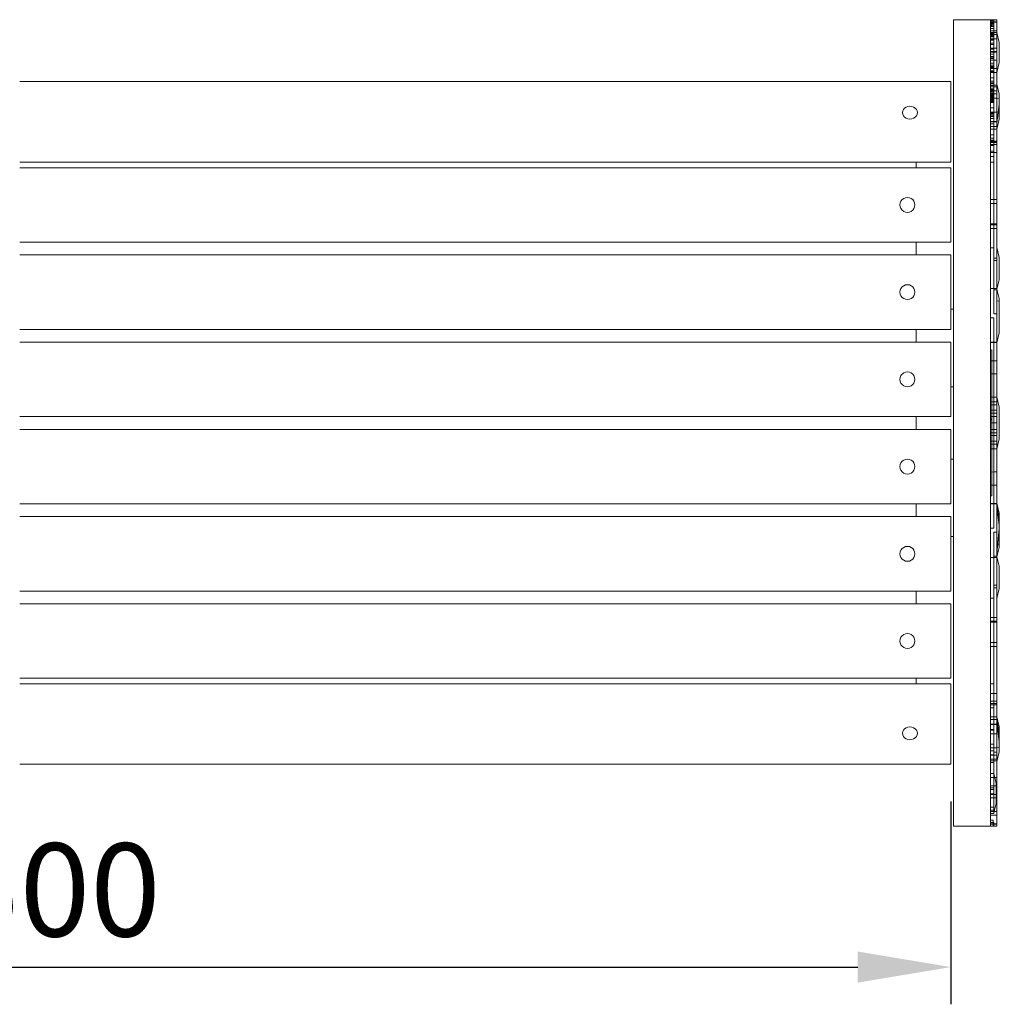
# Model space of a CAD drawing. Units: millimetres. Extents: x -202 to 1879, y -3593 to -1856.
# Drawn here: x 790 to 1579, y -3593 to -2800 of the extents above; entities that cross this region are included whole.
import ezdxf

# ---------------------------------------------------------------- set-up
doc = ezdxf.new("R2010")
doc.units = ezdxf.units.MM
doc.layers.add('МАФ', color=255, linetype='Continuous', lineweight=5)
doc.layers.add('Размеры', color=7, linetype='Continuous', lineweight=30)
doc.styles.add('GOST-2.304_Type-B', font='GOST Common Italic.ttf')
doc.dimstyles.new('ISO-25 х30', dxfattribs={"dimtxt": 75, "dimasz": 75, "dimexe": 30, "dimexo": 30, "dimgap": 15, "dimtad": 1, "dimtoh": 1, "dimdec": 0, "dimtxsty": 'GOST-2.304_Type-B', "dimcen": 2.5, "dimadec": 0, "dimazin": 0, "dimtfac": 1, "dimtdec": 0, "dimtmove": 0, "dimatfit": 3, "dimfxl": 1, "dimlwd": -1, "dimarcsym": 0})

# ---------------------------------------------------------------- blocks, each defined once
blk = doc.blocks.new('*D17')
at = {"layer": 'Defpoints', "color": 0, "transparency": 16777216}
for p in [(5024.86, -3141.76), (6524.86, -3141.76), (6524.86, -3305.17)]:
    blk.add_point(p, dxfattribs=at)
at = {"layer": 'Размеры', "color": 0, "lineweight": -2, "transparency": 16777216}
for p, q in [((5024.86, -3171.76), (5024.86, -3335.17)), ((6524.86, -3171.76), (6524.86, -3335.17))]:
    blk.add_line(p, q, dxfattribs=at)
at = {"layer": 'Размеры', "color": 0, "transparency": 16777216}
blk.add_line((5099.86, -3305.17), (6449.86, -3305.17), dxfattribs=at)
for points in [[(5099.86, -3292.67), (5099.86, -3317.67), (5024.86, -3305.17)], [(6449.86, -3292.67), (6449.86, -3317.67), (6524.86, -3305.17)]]:
    blk.add_solid(points, dxfattribs=at)
at = {"layer": 'Размеры', "color": 0, "transparency": 16777216, "insert": (5774.86, -3252.67), "char_height": 75, "attachment_point": 5, "style": 'GOST-2.304_Type-B'}
blk.add_mtext('1500', dxfattribs=at)
blk = doc.blocks.new('Банкетка чугунная Трон - 1.5 м')
at = {"layer": 'МАФ'}
for p, q in [((1573.99, 650), (1538.99, 650)), ((1538.99, 325), (1538.99, 650)), ((1568.99, 650), (1568.99, 648.14)), ((1568.99, 649.47), (1571.49, 649.47)), ((1568.99, 648.38), (1571.49, 648.38)), ((1568.99, 648.36), (1571.49, 648.36)), ((1568.99, 648.14), (1569.99, 648.14)), ((1568.99, 645.22), (1568.99, 648.14)), ((1568.99, 648.09), (1571.49, 648.09)), ((1568.99, 647.55), (1571.49, 647.55)), ((1568.99, 646.76), (1571.49, 646.76)), ((1568.99, 645.71), (1571.49, 645.71)), ((1568.99, 645.62), (1571.49, 645.62)), ((1568.99, 645.22), (1569.99, 645.22)), ((1568.99, 645.22), (1568.99, 641.03)), ((1568.99, 644.43), (1571.49, 644.43)), ((1568.99, 642.9), (1571.49, 642.9)), ((1569.99, 648.14), (1569.99, 650)), ((1569.99, 648.14), (1571.49, 648.14)), ((1569.99, 648.14), (1569.99, 645.22)), ((1571.49, 648.36), (1571.49, 650)), ((1573.99, 648.38), (1571.49, 648.36)), ((1571.49, 648.36), (1571.49, 648.14)), ((1573.99, 648.14), (1571.49, 648.14)), ((1571.49, 648.14), (1571.49, 641.03)), ((1573.99, 648.38), (1573.99, 650)), ((1573.99, 648.38), (1573.99, 648.14)), ((1573.99, 641.03), (1573.99, 648.14)), ((1568.99, 641.15), (1571.49, 641.15)), ((1568.99, 641.03), (1571.49, 641.03)), ((1568.99, 638.14), (1568.99, 641.03)), ((1568.99, 639.61), (1571.49, 639.61)), ((1568.99, 639.43), (1571.49, 639.43)), ((1568.99, 639.18), (1571.49, 639.18)), ((1568.99, 638.83), (1571.49, 638.83)), ((1568.99, 638.29), (1571.49, 638.29)), ((1568.99, 638.14), (1571.49, 638.14)), ((1568.99, 637.08), (1568.99, 638.14)), ((1568.99, 637.14), (1571.49, 637.14)), ((1568.99, 637.08), (1571.49, 637.08)), ((1568.99, 637.08), (1568.99, 627.17)), ((1568.99, 637), (1571.49, 637)), ((1568.99, 636.26), (1571.49, 636.26)), ((1571.49, 641.03), (1573.99, 641.03)), ((1571.49, 639.61), (1571.49, 641.03)), ((1571.49, 639.61), (1573.99, 639.61)), ((1571.49, 639.61), (1571.49, 638.14)), ((1571.49, 638.14), (1573.99, 638.14)), ((1571.49, 637.08), (1571.49, 638.14)), ((1571.49, 637.08), (1571.49, 634.63)), ((1573.99, 641.03), (1573.99, 639.61)), ((1573.99, 639.61), (1575.99, 631.58)), ((1573.99, 638.14), (1573.99, 639.61)), ((1573.99, 634.63), (1573.99, 638.14)), ((1568.99, 634.63), (1571.49, 634.63)), ((1568.99, 633.78), (1571.49, 633.78)), ((1568.99, 633.48), (1571.49, 633.48)), ((1568.99, 631.17), (1571.49, 631.17)), ((1568.99, 630.09), (1571.49, 630.09)), ((1568.99, 627.17), (1571.49, 627.17)), ((1568.99, 627.17), (1568.99, 624.42)), ((1573.99, 634.63), (1571.49, 634.63)), ((1571.49, 634.63), (1571.49, 627.17)), ((1571.49, 627.17), (1573.99, 627.17)), ((1571.49, 627.17), (1571.49, 624.42)), ((1573.99, 627.17), (1573.99, 634.63)), ((1573.99, 627.17), (1573.99, 624.42)), ((1575.99, 631.58), (1575.99, 615.45)), ((1568.99, 626.31), (1571.49, 626.31)), ((1568.99, 624.42), (1571.49, 624.42)), ((1568.99, 620.37), (1568.99, 624.42)), ((1568.99, 624), (1571.49, 624)), ((1568.99, 623.88), (1571.49, 623.88)), ((1568.99, 622.24), (1571.49, 622.24)), ((1568.99, 620.37), (1571.49, 620.37)), ((1568.99, 620.37), (1568.99, 619.06)), ((1568.99, 619.33), (1571.49, 619.33)), ((1568.99, 619.22), (1571.49, 619.22)), ((1568.99, 619.06), (1571.49, 619.06)), ((1568.99, 619.06), (1568.99, 617.29)), ((1571.49, 624.42), (1573.99, 624.42)), ((1571.49, 623.88), (1571.49, 624.42)), ((1571.49, 623.88), (1573.99, 623.88)), ((1571.49, 623.88), (1571.49, 620.37)), ((1571.49, 619.06), (1571.49, 620.37)), ((1571.49, 619.06), (1571.49, 617.29)), ((1573.99, 624.42), (1573.99, 623.88)), ((1573.99, 617.29), (1573.99, 623.88)), ((1568.99, 618.67), (1571.49, 618.67)), ((1568.99, 617.29), (1571.49, 617.29)), ((1568.99, 617.29), (1568.99, 610.69)), ((1568.99, 615.02), (1571.49, 615.02)), ((1568.99, 614.92), (1571.49, 614.92)), ((1568.99, 613.3), (1571.49, 613.3)), ((1568.99, 612.4), (1571.49, 612.4)), ((1568.99, 611.41), (1571.49, 611.41)), ((1568.99, 611.34), (1571.49, 611.34)), ((1568.99, 611.12), (1571.49, 611.12)), ((1571.49, 617.29), (1573.99, 617.29)), ((1571.49, 617.29), (1571.49, 610.69)), ((1573.99, 617.29), (1573.99, 610.69)), ((1573.99, 607.46), (1575.99, 615.45)), ((1568.99, 610.69), (1571.49, 610.69)), ((1568.99, 610.69), (1568.99, 598.65)), ((1568.99, 608.82), (1571.49, 608.82)), ((1568.99, 608.78), (1571.49, 608.78)), ((1568.99, 608.06), (1571.49, 608.06)), ((1568.99, 607.46), (1571.49, 607.46)), ((1568.99, 607.45), (1571.49, 607.45)), ((1568.99, 603.23), (1571.49, 603.23)), ((1571.49, 610.69), (1573.99, 610.69)), ((1571.49, 610.69), (1571.49, 607.45)), ((1571.49, 607.45), (1573.99, 607.46)), ((1571.49, 607.45), (1571.49, 598.65)), ((1573.99, 607.46), (1573.99, 610.69)), ((1573.99, 597.91), (1573.99, 607.46)), ((787, 600.08), (1537, 600.08)), ((1537, 535.12), (1537, 600.08)), ((1568.99, 600.55), (1571.49, 600.55)), ((1568.99, 599.07), (1571.49, 599.07)), ((1568.99, 598.65), (1571.49, 598.65)), ((1568.99, 598.65), (1568.99, 597.29)), ((1568.99, 597.29), (1571.49, 597.29)), ((1568.99, 597.29), (1568.99, 596.67)), ((1568.99, 596.92), (1571.49, 596.92)), ((1568.99, 596.67), (1568.99, 595.88)), ((1568.99, 595.88), (1571.49, 595.88)), ((1568.99, 595.27), (1568.99, 595.88)), ((1568.99, 595.81), (1571.49, 595.81)), ((1568.99, 594.17), (1568.99, 595.27)), ((1571.49, 598.65), (1571.49, 597.29)), ((1571.49, 597.29), (1573.99, 597.29)), ((1571.49, 597.29), (1571.49, 595.88)), ((1571.49, 595.88), (1573.99, 595.88)), ((1571.49, 594.17), (1571.49, 595.88)), ((1575.99, 590.05), (1573.99, 597.91)), ((1573.99, 597.91), (1573.99, 597.29)), ((1573.99, 597.29), (1573.99, 595.88)), ((1573.99, 592.61), (1573.99, 595.88)), ((1568.99, 594.31), (1571.49, 594.31)), ((1568.99, 594.17), (1571.49, 594.17)), ((1568.99, 592.48), (1568.99, 594.17)), ((1568.99, 593.61), (1571.49, 593.61)), ((1568.99, 593.3), (1571.49, 593.3)), ((1568.99, 593.28), (1571.49, 593.28)), ((1568.99, 592.84), (1571.49, 592.84)), ((1568.99, 592.61), (1571.49, 592.61)), ((1568.99, 592.48), (1571.49, 592.48)), ((1568.99, 592.48), (1568.99, 589.1)), ((1568.99, 592.42), (1571.49, 592.42)), ((1568.99, 591.54), (1571.49, 591.54)), ((1568.99, 590.65), (1571.49, 590.65)), ((1568.99, 589.75), (1571.49, 589.75)), ((1568.99, 589.39), (1571.49, 589.39)), ((1568.99, 589.03), (1568.99, 589.1)), ((1568.99, 589.1), (1568.99, 589.06)), ((1568.99, 589.1), (1571.49, 589.1)), ((1568.99, 589.06), (1568.99, 589.03)), ((1568.99, 589.06), (1568.99, 589)), ((1568.99, 589.06), (1571.49, 589.06)), ((1568.99, 589.05), (1571.49, 589.05)), ((1568.99, 589.03), (1568.99, 589)), ((1568.99, 589.03), (1568.99, 588.96)), ((1568.99, 589), (1568.99, 588.96)), ((1568.99, 589), (1571.49, 589)), ((1568.99, 588.96), (1568.99, 586.82)), ((1568.99, 588.85), (1571.49, 588.85)), ((1568.99, 588.85), (1571.49, 588.85)), ((1568.99, 588.74), (1571.49, 588.74)), ((1568.99, 588.51), (1571.49, 588.51)), ((1568.99, 588.35), (1571.49, 588.35)), ((1568.99, 588.04), (1571.49, 588.04)), ((1568.99, 587.95), (1571.49, 587.95)), ((1568.99, 587.85), (1571.49, 587.85)), ((1568.99, 587.47), (1571.49, 587.47)), ((1568.99, 587.25), (1571.49, 587.25)), ((1571.49, 594.17), (1571.49, 592.61)), ((1573.99, 592.61), (1571.49, 592.61)), ((1571.49, 592.61), (1571.49, 592.48)), ((1571.49, 592.48), (1571.49, 590.21)), ((1573.99, 590.23), (1571.49, 590.21)), ((1571.49, 590.21), (1571.49, 586.82)), ((1573.99, 592.61), (1573.99, 590.23)), ((1573.99, 590.23), (1573.99, 586.82)), ((1575.99, 581.59), (1575.99, 590.05)), ((1499.75, 578.77), (1500.99, 579.6)), ((1500.99, 579.6), (1502.44, 580.12)), ((1502.44, 580.12), (1503.99, 580.29)), ((1503.99, 580.29), (1505.55, 580.12)), ((1505.55, 580.12), (1506.99, 579.6)), ((1506.99, 579.6), (1508.24, 578.77)), ((1568.99, 587.04), (1571.49, 587.04)), ((1568.99, 586.82), (1571.49, 586.82)), ((1568.99, 581.61), (1568.99, 586.82)), ((1568.99, 586.58), (1571.49, 586.58)), ((1568.99, 586.12), (1571.49, 586.12)), ((1568.99, 585.89), (1571.49, 585.89)), ((1568.99, 585.46), (1571.49, 585.46)), ((1568.99, 585.2), (1571.49, 585.2)), ((1568.99, 585.05), (1571.49, 585.05)), ((1568.99, 584.74), (1571.49, 584.74)), ((1568.99, 584.67), (1571.49, 584.67)), ((1568.99, 584.41), (1571.49, 584.41)), ((1568.99, 584.35), (1571.49, 584.35)), ((1568.99, 584.14), (1571.49, 584.14)), ((1568.99, 584.1), (1571.49, 584.1)), ((1568.99, 583.95), (1571.49, 583.95)), ((1568.99, 583.93), (1571.49, 583.93)), ((1568.99, 583.85), (1571.49, 583.85)), ((1568.99, 583.84), (1571.49, 583.84)), ((1568.99, 583.24), (1571.49, 583.24)), ((1568.99, 575.46), (1568.99, 581.61)), ((1571.49, 586.82), (1573.99, 586.82)), ((1571.49, 586.82), (1571.49, 575.46)), ((1573.99, 586.82), (1573.99, 575.46)), ((1575.99, 586.81), (1573.99, 586.42)), ((1573.99, 566.88), (1575.99, 581.59)), ((1573.99, 566.88), (1575.99, 581.23)), ((1575.99, 581.59), (1575.99, 581.23)), ((1575.99, 581.23), (1575.99, 569.93)), ((1497.99, 575.1), (1498.2, 576.44)), ((1498.2, 573.75), (1497.99, 575.1)), ((1498.2, 576.44), (1498.8, 577.69)), ((1498.8, 572.5), (1498.2, 573.75)), ((1498.8, 577.69), (1499.75, 578.77)), ((1499.75, 571.42), (1498.8, 572.5)), ((1500.99, 570.6), (1499.75, 571.42)), ((1508.24, 571.42), (1506.99, 570.6)), ((1508.24, 578.77), (1509.19, 577.69)), ((1509.19, 572.5), (1508.24, 571.42)), ((1509.19, 577.69), (1509.79, 576.44)), ((1509.79, 573.75), (1509.19, 572.5)), ((1509.79, 576.44), (1509.99, 575.1)), ((1509.99, 575.1), (1509.79, 573.75)), ((1568.99, 578.98), (1571.49, 578.98)), ((1568.99, 575.46), (1571.49, 575.46)), ((1568.99, 575.46), (1568.99, 572.62)), ((1568.99, 574.7), (1571.49, 574.7)), ((1568.99, 573.95), (1571.49, 573.95)), ((1568.99, 572.62), (1571.49, 572.62)), ((1568.99, 572.2), (1568.99, 572.62)), ((1568.99, 572.2), (1568.99, 572.16)), ((1568.99, 572.2), (1568.99, 572.13)), ((1568.99, 572.16), (1568.99, 572.13)), ((1568.99, 572.16), (1568.99, 572.11)), ((1568.99, 572.13), (1568.99, 572.11)), ((1568.99, 572.06), (1568.99, 572.11)), ((1568.99, 572.06), (1571.49, 572.06)), ((1568.99, 567.98), (1568.99, 572.06)), ((1573.99, 575.46), (1571.49, 575.46)), ((1571.49, 575.46), (1571.49, 572.62)), ((1571.49, 572.06), (1571.49, 572.62)), ((1571.49, 572.06), (1571.49, 567.98)), ((1573.99, 567.98), (1573.99, 575.46)), ((1502.44, 570.08), (1500.99, 570.6)), ((1503.99, 569.9), (1502.44, 570.08)), ((1505.55, 570.08), (1503.99, 569.9)), ((1506.99, 570.6), (1505.55, 570.08)), ((1568.99, 570.39), (1571.49, 570.39)), ((1568.99, 567.98), (1571.49, 567.98)), ((1568.99, 567.98), (1568.99, 567.59)), ((1568.99, 567.59), (1571.49, 567.59)), ((1568.99, 563.84), (1568.99, 567.59)), ((1568.99, 566.06), (1571.49, 566.06)), ((1568.99, 563.84), (1571.49, 563.83)), ((1568.99, 563.84), (1568.99, 561.87)), ((1571.49, 567.98), (1573.99, 567.98)), ((1571.49, 567.59), (1571.49, 567.98)), ((1571.49, 567.59), (1573.99, 567.59)), ((1571.49, 567.59), (1571.49, 563.83)), ((1571.49, 563.83), (1573.99, 563.83)), ((1571.49, 561.87), (1571.49, 563.83)), ((1573.99, 561.87), (1575.99, 569.93)), ((1573.99, 567.59), (1573.99, 567.98)), ((1573.99, 566.88), (1573.99, 567.59)), ((1573.99, 566.88), (1573.99, 563.83)), ((1573.99, 561.87), (1573.99, 563.83)), ((1568.99, 561.87), (1571.49, 561.87)), ((1568.99, 561.87), (1568.99, 554.47)), ((1568.99, 561.7), (1571.49, 561.7)), ((1568.99, 557.33), (1571.49, 557.33)), ((1571.49, 561.87), (1573.99, 561.87)), ((1571.49, 561.87), (1571.49, 554.47)), ((1573.99, 561.87), (1573.99, 552.23)), ((1568.99, 554.54), (1571.49, 554.54)), ((1568.99, 554.47), (1571.49, 554.47)), ((1568.99, 552.23), (1568.99, 554.47)), ((1568.99, 552.93), (1571.49, 552.93)), ((1568.99, 552.23), (1571.49, 552.23)), ((1568.99, 552.23), (1568.99, 551.18)), ((1568.99, 551.09), (1568.99, 551.18)), ((1568.99, 551.18), (1571.49, 551.18)), ((1568.99, 551.09), (1571.49, 551.09)), ((1568.99, 549.31), (1568.99, 551.09)), ((1568.99, 549.31), (1571.49, 549.31)), ((1568.99, 549.31), (1568.99, 544.28)), ((1568.99, 548.52), (1571.49, 548.52)), ((1571.49, 552.23), (1571.49, 554.47)), ((1571.49, 552.23), (1573.99, 552.23)), ((1571.49, 552.23), (1571.49, 551.18)), ((1571.49, 551.18), (1573.99, 551.18)), ((1571.49, 551.18), (1571.49, 551.09)), ((1571.49, 551.09), (1573.99, 551.09)), ((1571.49, 551.09), (1571.49, 549.31)), ((1571.49, 549.31), (1573.99, 549.31)), ((1571.49, 549.31), (1571.49, 542.91)), ((1573.99, 551.18), (1573.99, 552.23)), ((1573.99, 551.09), (1573.99, 551.18)), ((1573.99, 551.09), (1573.99, 549.31)), ((1573.99, 549.31), (1573.99, 542.91)), ((1568.99, 544.28), (1568.99, 542.91)), ((1568.99, 544.09), (1571.49, 544.09)), ((1568.99, 542.91), (1571.49, 542.91)), ((1568.99, 542.91), (1568.99, 505.2)), ((1568.99, 539.65), (1571.49, 539.65)), ((1571.49, 542.91), (1573.99, 542.91)), ((1571.49, 542.91), (1571.49, 505.2)), ((1573.99, 542.91), (1573.99, 505.2)), ((787, 535.12), (1537, 535.12)), ((1508.99, 532.28), (1508.99, 535.12)), ((1508.99, 532.28), (1508.99, 530.73)), ((1568.99, 535.2), (1571.49, 535.2)), ((787, 530.73), (1508.99, 530.73)), ((1508.99, 530.73), (1537, 530.73)), ((1537, 470.73), (1537, 530.73)), ((1496, 500.73), (1496.2, 502.29)), ((1496.2, 499.18), (1496, 500.73)), ((1496.2, 502.29), (1496.8, 503.73)), ((1496.8, 503.73), (1497.75, 504.98)), ((1497.75, 504.98), (1499, 505.93)), ((1499, 505.93), (1500.44, 506.53)), ((1500.44, 506.53), (1502, 506.73)), ((1502, 506.73), (1503.55, 506.53)), ((1503.55, 506.53), (1505, 505.93)), ((1505, 505.93), (1506.24, 504.98)), ((1506.24, 504.98), (1507.19, 503.73)), ((1507.19, 503.73), (1507.79, 502.29)), ((1507.79, 502.29), (1508, 500.73)), ((1508, 500.73), (1507.79, 499.18)), ((1568.99, 505.2), (1571.49, 505.2)), ((1568.99, 501.85), (1568.99, 505.2)), ((1568.99, 501.85), (1571.49, 501.85)), ((1568.99, 501.85), (1568.99, 485.58)), ((1571.49, 505.2), (1573.99, 505.2)), ((1571.49, 501.85), (1571.49, 505.2)), ((1571.49, 501.85), (1573.99, 501.85)), ((1571.49, 485.58), (1571.49, 501.85)), ((1573.99, 505.2), (1573.99, 501.85)), ((1573.99, 501.85), (1573.99, 485.58)), ((1496.8, 497.73), (1496.2, 499.18)), ((1497.75, 496.49), (1496.8, 497.73)), ((1499, 495.54), (1497.75, 496.49)), ((1500.44, 494.94), (1499, 495.54)), ((1502, 494.73), (1500.44, 494.94)), ((1503.55, 494.94), (1502, 494.73)), ((1505, 495.54), (1503.55, 494.94)), ((1506.24, 496.49), (1505, 495.54)), ((1507.19, 497.73), (1506.24, 496.49)), ((1507.79, 499.18), (1507.19, 497.73)), ((1568.99, 485.58), (1571.49, 485.58)), ((1568.99, 485.58), (1568.99, 484.94)), ((1568.99, 484.7), (1568.99, 484.94)), ((1568.99, 484.94), (1571.49, 484.92)), ((1568.99, 484.7), (1571.49, 484.7)), ((1568.99, 481.8), (1568.99, 484.7)), ((1571.49, 485.58), (1573.99, 485.58)), ((1571.49, 485.58), (1571.49, 484.92)), ((1571.49, 484.92), (1573.99, 484.92)), ((1571.49, 484.92), (1571.49, 484.7)), ((1571.49, 484.7), (1573.99, 484.7)), ((1571.49, 484.7), (1571.49, 481.8)), ((1573.99, 485.58), (1573.99, 484.92)), ((1573.99, 484.7), (1573.99, 484.92)), ((1573.99, 481.8), (1573.99, 484.7)), ((1568.99, 481.8), (1571.49, 481.8)), ((1568.99, 481.8), (1568.99, 466.22)), ((1571.49, 481.8), (1573.99, 481.8)), ((1571.49, 481.8), (1571.49, 466.22)), ((1573.99, 466.43), (1573.99, 481.8)), ((787, 470.73), (1508.99, 470.73)), ((1508.99, 470.73), (1537, 470.73)), ((1508.99, 470.73), (1508.99, 460.44)), ((787, 460.45), (1508.99, 460.44)), ((1508.99, 460.44), (1537, 460.44)), ((1537, 460.44), (1537, 416.61)), ((1568.99, 466.22), (1571.49, 466.22)), ((1568.99, 433.37), (1568.99, 466.22)), ((1571.49, 466.22), (1571.49, 457.88)), ((1573.99, 466.43), (1575.99, 458.36)), ((1573.99, 457.88), (1573.99, 466.43)), ((1573.99, 457.88), (1571.49, 457.88)), ((1571.49, 455.82), (1571.49, 457.88)), ((1573.99, 455.82), (1571.49, 455.82)), ((1571.49, 455.82), (1571.49, 433.37)), ((1573.99, 455.82), (1573.99, 457.88)), ((1573.99, 455.82), (1573.99, 433.37)), ((1575.99, 440.3), (1575.99, 458.36)), ((1500.44, 436.24), (1502, 436.44)), ((1502, 436.44), (1503.55, 436.24)), ((1574.14, 432.8), (1575.99, 440.3)), ((1496, 430.44), (1496.2, 431.99)), ((1496.2, 428.89), (1496, 430.44)), ((1496.2, 431.99), (1496.8, 433.44)), ((1496.8, 427.44), (1496.2, 428.89)), ((1496.8, 433.44), (1497.75, 434.68)), ((1497.75, 434.68), (1499, 435.64)), ((1499, 435.64), (1500.44, 436.24)), ((1503.55, 436.24), (1505, 435.64)), ((1505, 435.64), (1506.24, 434.68)), ((1506.24, 434.68), (1507.19, 433.44)), ((1507.19, 433.44), (1507.79, 431.99)), ((1507.79, 428.89), (1507.19, 427.44)), ((1507.79, 431.99), (1508, 430.44)), ((1508, 430.44), (1507.79, 428.89)), ((1568.99, 433.37), (1571.49, 433.37)), ((1568.99, 426.84), (1568.99, 433.37)), ((1571.49, 433.37), (1573.99, 433.37)), ((1571.49, 432.23), (1571.49, 433.37)), ((1573.99, 432.23), (1571.49, 432.23)), ((1571.49, 432.23), (1571.49, 412.92)), ((1574.14, 432.8), (1573.99, 433.37)), ((1573.99, 432.23), (1573.99, 433.37)), ((1573.99, 432.23), (1574.14, 432.8)), ((1573.99, 412.92), (1573.99, 432.23)), ((1575.99, 425.37), (1574.14, 432.8)), ((1497.75, 426.2), (1496.8, 427.44)), ((1499, 425.24), (1497.75, 426.2)), ((1500.44, 424.65), (1499, 425.24)), ((1502, 424.44), (1500.44, 424.65)), ((1503.55, 424.65), (1502, 424.44)), ((1505, 425.24), (1503.55, 424.65)), ((1506.24, 426.2), (1505, 425.24)), ((1507.19, 427.44), (1506.24, 426.2)), ((1568.99, 426.84), (1568.99, 409.78)), ((1573.99, 423.15), (1575.99, 423.31)), ((1575.99, 425.37), (1575.99, 397.76)), ((1538.99, 416.61), (1537, 416.61)), ((1537, 400.44), (1537, 416.61)), ((1573.99, 412.92), (1571.49, 412.92)), ((1573.99, 390.05), (1573.99, 412.92)), ((1568.99, 409.78), (1571.49, 409.78)), ((1568.99, 390.05), (1568.99, 409.78)), ((1571.49, 390.05), (1571.49, 409.78)), ((787, 400.44), (1508.99, 400.44)), ((1508.99, 400.44), (1537, 400.44)), ((1508.99, 400.44), (1508.99, 390.15)), ((1573.99, 389.71), (1575.99, 397.76)), ((787, 390.15), (1508.99, 390.15)), ((1508.99, 390.15), (1537, 390.15)), ((1537, 390.15), (1537, 354.15)), ((1568.99, 389.95), (1568.99, 390.05)), ((1568.99, 390.05), (1571.49, 390.05)), ((1568.99, 389.95), (1571.49, 389.95)), ((1568.99, 389.95), (1568.99, 383.81)), ((1571.49, 390.05), (1573.99, 390.05)), ((1571.49, 390.05), (1571.49, 389.95)), ((1571.49, 389.95), (1573.99, 389.95)), ((1571.49, 375.21), (1571.49, 389.95)), ((1573.99, 389.95), (1573.99, 390.05)), ((1573.99, 389.71), (1573.99, 389.95)), ((1573.99, 389.71), (1573.99, 375.21)), ((1568.99, 383.81), (1569.99, 383.83)), ((1568.99, 383.81), (1568.99, 375.21)), ((1569.99, 375.21), (1569.99, 383.83)), ((1568.99, 375.21), (1569.99, 375.21)), ((1568.99, 364.51), (1568.99, 375.21)), ((1569.99, 375.21), (1571.49, 375.21)), ((1569.99, 364.51), (1569.99, 375.21)), ((1571.49, 375.21), (1573.99, 375.21)), ((1571.49, 364.51), (1571.49, 375.21)), ((1573.99, 375.21), (1573.99, 364.51)), ((1497.75, 364.39), (1499, 365.34)), ((1499, 365.34), (1500.44, 365.94)), ((1500.44, 365.94), (1502, 366.15)), ((1502, 366.15), (1503.55, 365.94)), ((1503.55, 365.94), (1505, 365.34)), ((1505, 365.34), (1506.24, 364.39)), ((1496, 360.15), (1496.2, 361.7)), ((1496.2, 358.59), (1496, 360.15)), ((1496.2, 361.7), (1496.8, 363.15)), ((1496.8, 357.15), (1496.2, 358.59)), ((1496.8, 363.15), (1497.75, 364.39)), ((1497.75, 355.9), (1496.8, 357.15)), ((1506.24, 364.39), (1507.19, 363.15)), ((1507.19, 357.15), (1506.24, 355.9)), ((1507.19, 363.15), (1507.79, 361.7)), ((1507.79, 358.59), (1507.19, 357.15)), ((1507.79, 361.7), (1508, 360.15)), ((1508, 360.15), (1507.79, 358.59)), ((1568.99, 364.51), (1569.99, 364.51)), ((1568.99, 364.51), (1568.99, 363.84)), ((1568.99, 363.84), (1568.99, 345.9)), ((1569.99, 364.51), (1571.49, 364.51)), ((1569.99, 345.9), (1569.99, 364.51)), ((1571.49, 364.51), (1573.99, 364.51)), ((1571.49, 345.9), (1571.49, 364.51)), ((1573.99, 364.51), (1573.99, 345.9)), ((1499, 354.95), (1497.75, 355.9)), ((1500.44, 354.35), (1499, 354.95)), ((1502, 354.15), (1500.44, 354.35)), ((1503.55, 354.35), (1502, 354.15)), ((1505, 354.95), (1503.55, 354.35)), ((1506.24, 355.9), (1505, 354.95)), ((1538.99, 354.15), (1537, 354.15)), ((1537, 330.15), (1537, 354.15)), ((1568.99, 345.9), (1569.99, 345.9)), ((1568.99, 345.9), (1568.99, 341.97)), ((1568.99, 341.97), (1569.99, 341.97)), ((1568.99, 341.97), (1568.99, 332.94)), ((1569.99, 345.9), (1571.49, 345.9)), ((1569.99, 341.97), (1569.99, 345.9)), ((1569.99, 341.97), (1571.49, 341.97)), ((1569.99, 332.94), (1569.99, 341.97)), ((1571.49, 345.9), (1573.99, 345.9)), ((1571.49, 345.9), (1571.49, 341.97)), ((1571.49, 341.97), (1573.99, 341.97)), ((1571.49, 332.94), (1571.49, 341.97)), ((1573.99, 345.9), (1575.99, 337.82)), ((1573.99, 341.97), (1573.99, 345.9)), ((1573.99, 341.97), (1573.99, 332.94)), ((1568.99, 339.58), (1573.99, 339.58)), ((1568.99, 335.2), (1573.99, 335.2)), ((1575.99, 312.18), (1575.99, 337.82)), ((787, 330.14), (1508.99, 330.15)), ((1508.99, 330.15), (1537, 330.15)), ((1508.99, 330.15), (1508.99, 319.85)), ((1568.99, 332.94), (1569.99, 332.94)), ((1568.99, 332.94), (1568.99, 332.27)), ((1568.99, 329.58), (1568.99, 332.27)), ((1568.99, 330.2), (1573.99, 330.2)), ((1568.99, 329.48), (1568.99, 329.58)), ((1568.99, 328.59), (1568.99, 329.48)), ((1568.99, 328.26), (1568.99, 328.59)), ((1569.99, 328.26), (1568.99, 328.26)), ((1568.99, 328.26), (1568.99, 328.18)), ((1568.99, 327.31), (1568.99, 328.18)), ((1569.99, 328.02), (1568.99, 328.02)), ((1569.99, 327.7), (1568.99, 327.7)), ((1569.99, 327.59), (1568.99, 327.59)), ((1569.99, 327.32), (1568.99, 327.31)), ((1568.99, 325), (1568.99, 327.31)), ((1569.99, 332.94), (1571.49, 332.94)), ((1569.99, 328.26), (1569.99, 332.94)), ((1569.99, 327.32), (1569.99, 328.26)), ((1569.99, 317.06), (1569.99, 327.32)), ((1571.49, 332.94), (1573.99, 332.94)), ((1571.49, 317.06), (1571.49, 332.94)), ((1573.99, 317.06), (1573.99, 332.94)), ((787, 319.86), (1508.99, 319.85)), ((1508.99, 319.85), (1537, 319.85)), ((1537, 319.85), (1537, 295.85)), ((1538.99, 325), (1538.99, 0)), ((1538.99, 325), (1538.99, 0)), ((1568.99, 321.41), (1568.99, 325)), ((1568.99, 325), (1573.99, 325)), ((1568.99, 321.41), (1568.99, 321)), ((1568.99, 320.09), (1568.99, 321)), ((1568.99, 319.98), (1568.99, 320.09)), ((1568.99, 317.29), (1568.99, 319.98)), ((1568.99, 319.8), (1573.99, 319.8)), ((1568.99, 317.06), (1568.99, 317.29)), ((1568.99, 317.06), (1569.99, 317.06)), ((1568.99, 308.03), (1568.99, 317.06)), ((1568.99, 314.8), (1573.99, 314.8)), ((1568.99, 310.42), (1573.99, 310.42)), ((1569.99, 317.06), (1571.49, 317.06)), ((1569.99, 308.03), (1569.99, 317.06)), ((1571.49, 317.06), (1573.99, 317.06)), ((1571.49, 308.03), (1571.49, 317.06)), ((1573.99, 308.03), (1573.99, 317.06)), ((1573.99, 304.1), (1575.99, 312.18)), ((1568.99, 308.03), (1569.99, 308.03)), ((1568.99, 308.03), (1568.99, 304.1)), ((1568.99, 304.1), (1569.99, 304.1)), ((1568.99, 286.16), (1568.99, 304.1)), ((1569.99, 308.03), (1571.49, 308.03)), ((1569.99, 304.1), (1569.99, 308.03)), ((1569.99, 304.1), (1571.49, 304.1)), ((1569.99, 285.49), (1569.99, 304.1)), ((1571.49, 308.03), (1573.99, 308.03)), ((1571.49, 304.1), (1571.49, 308.03)), ((1571.49, 304.1), (1573.99, 304.1)), ((1571.49, 285.51), (1571.49, 304.1)), ((1573.99, 308.03), (1573.99, 304.1)), ((1573.99, 285.51), (1573.99, 304.1)), ((1497.75, 294.1), (1496.8, 292.85)), ((1499, 295.05), (1497.75, 294.1)), ((1500.44, 295.65), (1499, 295.05)), ((1502, 295.85), (1500.44, 295.65)), ((1503.55, 295.65), (1502, 295.85)), ((1505, 295.05), (1503.55, 295.65)), ((1506.24, 294.1), (1505, 295.05)), ((1507.19, 292.85), (1506.24, 294.1)), ((1538.99, 295.85), (1537, 295.85)), ((1537, 259.85), (1537, 295.85)), ((1496.2, 291.41), (1496, 289.85)), ((1496, 289.85), (1496.2, 288.3)), ((1496.8, 292.85), (1496.2, 291.41)), ((1496.2, 288.3), (1496.8, 286.85)), ((1496.8, 286.85), (1497.75, 285.61)), ((1506.24, 285.61), (1507.19, 286.85)), ((1507.79, 291.41), (1507.19, 292.85)), ((1507.19, 286.85), (1507.79, 288.3)), ((1508, 289.85), (1507.79, 291.41)), ((1507.79, 288.3), (1508, 289.85)), ((1568.99, 285.51), (1568.99, 286.16)), ((1497.75, 285.61), (1499, 284.66)), ((1499, 284.66), (1500.44, 284.06)), ((1500.44, 284.06), (1502, 283.85)), ((1502, 283.85), (1503.55, 284.06)), ((1503.55, 284.06), (1505, 284.66)), ((1505, 284.66), (1506.24, 285.61)), ((1568.99, 285.51), (1569.99, 285.49)), ((1568.99, 285.51), (1568.99, 274.79)), ((1569.99, 285.49), (1571.49, 285.51)), ((1569.99, 274.79), (1569.99, 285.49)), ((1571.49, 285.51), (1573.99, 285.51)), ((1571.49, 274.79), (1571.49, 285.51)), ((1573.99, 274.79), (1573.99, 285.51)), ((1568.99, 274.79), (1569.99, 274.79)), ((1568.99, 274.79), (1568.99, 266.19)), ((1569.99, 274.79), (1571.49, 274.79)), ((1569.99, 266.17), (1569.99, 274.79)), ((1571.49, 274.79), (1573.99, 274.79)), ((1571.49, 260.05), (1571.49, 274.79)), ((1573.99, 260.29), (1573.99, 274.79)), ((1568.99, 266.19), (1569.99, 266.17)), ((1568.99, 266.19), (1568.99, 260.05)), ((787, 259.85), (1508.99, 259.85)), ((1508.99, 259.85), (1537, 259.85)), ((1508.99, 249.56), (1508.99, 259.85)), ((1568.99, 260.05), (1568.99, 259.95)), ((1568.99, 260.05), (1571.49, 260.05)), ((1568.99, 259.95), (1571.49, 259.95)), ((1568.99, 259.95), (1568.99, 240.22)), ((1571.49, 260.05), (1573.99, 260.05)), ((1571.49, 259.95), (1571.49, 260.05)), ((1571.49, 259.95), (1573.99, 259.95)), ((1571.49, 240.22), (1571.49, 259.95)), ((1575.99, 252.24), (1573.99, 260.29)), ((1573.99, 260.05), (1573.99, 260.29)), ((1573.99, 260.05), (1573.99, 259.95)), ((1573.99, 259.95), (1573.99, 259.48)), ((1575.99, 245.23), (1573.99, 259.48)), ((1573.99, 259.48), (1573.99, 258.59)), ((1575.99, 242.6), (1573.99, 258.59)), ((1575.99, 245.23), (1573.99, 258.59)), ((1573.99, 258.59), (1573.99, 257.52)), ((1575.99, 242.6), (1573.99, 257.52)), ((1573.99, 237.08), (1573.99, 257.52)), ((787, 249.56), (1508.99, 249.56)), ((1508.99, 249.56), (1537, 249.56)), ((1537, 249.56), (1537, 233.39)), ((1575.99, 245.23), (1575.99, 252.24)), ((1568.99, 240.22), (1571.49, 240.22)), ((1568.99, 223.16), (1568.99, 240.22)), ((1573.99, 220.58), (1575.99, 239.83)), ((1573.99, 219.71), (1575.99, 239.83)), ((1575.99, 242.6), (1575.99, 245.23)), ((1575.99, 242.6), (1575.99, 239.83)), ((1575.99, 239.83), (1575.99, 224.62)), ((1538.99, 233.39), (1537, 233.39)), ((1537, 189.56), (1537, 233.39)), ((1573.99, 237.08), (1571.49, 237.08)), ((1571.49, 217.77), (1571.49, 237.08)), ((1573.99, 220.58), (1573.99, 237.08)), ((1496.8, 222.56), (1496.2, 221.11)), ((1497.75, 223.8), (1496.8, 222.56)), ((1499, 224.76), (1497.75, 223.8)), ((1500.44, 225.35), (1499, 224.76)), ((1502, 225.56), (1500.44, 225.35)), ((1503.55, 225.35), (1502, 225.56)), ((1505, 224.76), (1503.55, 225.35)), ((1506.24, 223.8), (1505, 224.76)), ((1507.19, 222.56), (1506.24, 223.8)), ((1507.79, 221.11), (1507.19, 222.56)), ((1568.99, 216.62), (1568.99, 223.16)), ((1575.99, 226.69), (1573.99, 226.85)), ((1574.14, 217.19), (1575.99, 224.62)), ((1496.2, 221.11), (1496, 219.56)), ((1496, 219.56), (1496.2, 218.01)), ((1496.2, 218.01), (1496.8, 216.56)), ((1496.8, 216.56), (1497.75, 215.32)), ((1497.75, 215.32), (1499, 214.36)), ((1499, 214.36), (1500.44, 213.76)), ((1503.55, 213.76), (1505, 214.36)), ((1505, 214.36), (1506.24, 215.32)), ((1506.24, 215.32), (1507.19, 216.56)), ((1507.19, 216.56), (1507.79, 218.01)), ((1508, 219.56), (1507.79, 221.11)), ((1507.79, 218.01), (1508, 219.56)), ((1568.99, 216.62), (1571.49, 216.62)), ((1568.99, 216.62), (1568.99, 183.78)), ((1573.99, 217.77), (1571.49, 217.77)), ((1571.49, 217.77), (1571.49, 216.62)), ((1571.49, 216.62), (1573.99, 216.62)), ((1571.49, 216.62), (1571.49, 194.18)), ((1573.99, 219.71), (1573.99, 220.58)), ((1573.99, 219.71), (1573.99, 217.77)), ((1573.99, 217.77), (1574.14, 217.19)), ((1573.99, 217.77), (1573.99, 216.62)), ((1573.99, 216.62), (1574.14, 217.19)), ((1573.99, 194.18), (1573.99, 216.62)), ((1574.14, 217.19), (1575.99, 209.7)), ((1500.44, 213.76), (1502, 213.56)), ((1502, 213.56), (1503.55, 213.76)), ((1575.99, 209.7), (1575.99, 191.64)), ((1573.99, 194.18), (1571.49, 194.18)), ((1571.49, 192.12), (1571.49, 194.18)), ((1573.99, 192.12), (1571.49, 192.12)), ((1571.49, 183.78), (1571.49, 192.12)), ((1573.99, 192.12), (1573.99, 194.18)), ((1573.99, 183.57), (1573.99, 192.12)), ((1573.99, 183.57), (1575.99, 191.64)), ((787, 189.55), (1508.99, 189.56)), ((1508.99, 189.56), (1537, 189.56)), ((1508.99, 179.27), (1508.99, 189.56)), ((1568.99, 183.78), (1571.49, 183.78)), ((1568.99, 183.78), (1568.99, 168.2)), ((1571.49, 168.2), (1571.49, 183.78)), ((1573.99, 183.57), (1573.99, 168.2)), ((787, 179.27), (1508.99, 179.27)), ((1508.99, 179.27), (1537, 179.27)), ((1537, 179.27), (1537, 119.27)), ((1568.99, 168.2), (1571.49, 168.2)), ((1568.99, 168.2), (1568.99, 165.3)), ((1571.49, 168.2), (1573.99, 168.2)), ((1571.49, 165.3), (1571.49, 168.2)), ((1573.99, 168.2), (1573.99, 165.3)), ((1568.99, 165.3), (1568.99, 165.06)), ((1568.99, 165.3), (1571.49, 165.3)), ((1568.99, 165.06), (1571.49, 165.08)), ((1568.99, 164.42), (1568.99, 165.06)), ((1568.99, 164.42), (1571.49, 164.42)), ((1568.99, 148.15), (1568.99, 164.42)), ((1571.49, 165.3), (1573.99, 165.3)), ((1571.49, 165.08), (1571.49, 165.3)), ((1571.49, 165.08), (1573.99, 165.06)), ((1571.49, 164.42), (1571.49, 165.08)), ((1571.49, 164.42), (1573.99, 164.42)), ((1571.49, 148.15), (1571.49, 164.42)), ((1573.99, 165.3), (1573.99, 165.06)), ((1573.99, 164.42), (1573.99, 165.06)), ((1573.99, 148.15), (1573.99, 164.42)), ((1496.2, 150.82), (1496, 149.27)), ((1496.8, 152.27), (1496.2, 150.82)), ((1497.75, 153.51), (1496.8, 152.27)), ((1499, 154.46), (1497.75, 153.51)), ((1500.44, 155.06), (1499, 154.46)), ((1502, 155.27), (1500.44, 155.06)), ((1503.55, 155.06), (1502, 155.27)), ((1505, 154.46), (1503.55, 155.06)), ((1506.24, 153.51), (1505, 154.46)), ((1507.19, 152.27), (1506.24, 153.51)), ((1507.79, 150.82), (1507.19, 152.27)), ((1508, 149.27), (1507.79, 150.82)), ((1496, 149.27), (1496.2, 147.71)), ((1496.2, 147.71), (1496.8, 146.27)), ((1496.8, 146.27), (1497.75, 145.02)), ((1497.75, 145.02), (1499, 144.07)), ((1499, 144.07), (1500.44, 143.47)), ((1500.44, 143.47), (1502, 143.27)), ((1502, 143.27), (1503.55, 143.47)), ((1503.55, 143.47), (1505, 144.07)), ((1505, 144.07), (1506.24, 145.02)), ((1506.24, 145.02), (1507.19, 146.27)), ((1507.19, 146.27), (1507.79, 147.71)), ((1507.79, 147.71), (1508, 149.27)), ((1568.99, 148.15), (1571.49, 148.15)), ((1568.99, 148.15), (1568.99, 144.8)), ((1568.99, 144.8), (1571.49, 144.8)), ((1568.99, 144.8), (1568.99, 114.8)), ((1571.49, 148.15), (1573.99, 148.15)), ((1571.49, 144.8), (1571.49, 148.15)), ((1571.49, 144.8), (1573.99, 144.8)), ((1571.49, 114.8), (1571.49, 144.8)), ((1573.99, 144.8), (1573.99, 148.15)), ((1573.99, 107.08), (1573.99, 144.8)), ((787, 119.27), (1508.99, 119.27)), ((1508.99, 119.27), (1537, 119.27)), ((1508.99, 117.72), (1508.99, 119.27)), ((787, 114.88), (1537, 114.88)), ((1508.99, 117.72), (1508.99, 114.88)), ((1537, 114.88), (1537, 49.92)), ((1568.99, 114.8), (1571.49, 114.8)), ((1568.99, 114.8), (1568.99, 107.08)), ((1571.49, 114.8), (1571.49, 107.08)), ((1568.99, 107.08), (1571.49, 107.08)), ((1568.99, 107.08), (1568.99, 105.72)), ((1568.99, 105.72), (1568.99, 100.69)), ((1571.49, 107.08), (1573.99, 107.08)), ((1571.49, 100.69), (1571.49, 107.08)), ((1573.99, 107.08), (1573.99, 100.69)), ((1568.99, 100.69), (1571.49, 100.69)), ((1568.99, 100.69), (1568.99, 98.89)), ((1568.99, 98.82), (1568.99, 98.89)), ((1568.99, 98.89), (1571.49, 98.89)), ((1568.99, 98.82), (1571.49, 98.82)), ((1568.99, 98.82), (1568.99, 97.77)), ((1568.99, 97.77), (1571.49, 97.77)), ((1568.99, 97.77), (1568.99, 95.53)), ((1568.99, 95.5), (1568.99, 95.53)), ((1568.99, 95.53), (1571.49, 95.53)), ((1568.99, 95.46), (1568.99, 95.53)), ((1568.99, 95.42), (1568.99, 95.5)), ((1568.99, 95.5), (1568.99, 95.46)), ((1568.99, 95.42), (1568.99, 95.46)), ((1568.99, 95.42), (1568.99, 88.13)), ((1571.49, 100.69), (1573.99, 100.69)), ((1571.49, 98.89), (1571.49, 100.69)), ((1571.49, 98.89), (1573.99, 98.9)), ((1571.49, 98.82), (1571.49, 98.89)), ((1571.49, 98.82), (1573.99, 98.82)), ((1571.49, 97.77), (1571.49, 98.82)), ((1571.49, 97.77), (1573.99, 97.77)), ((1571.49, 95.53), (1571.49, 97.77)), ((1571.49, 95.53), (1571.49, 88.13)), ((1573.99, 100.69), (1573.99, 98.9)), ((1573.99, 98.82), (1573.99, 98.9)), ((1573.99, 97.77), (1573.99, 98.82)), ((1573.99, 97.77), (1573.99, 88.13)), ((1568.99, 88.13), (1571.49, 88.13)), ((1568.99, 88.13), (1568.99, 86.16)), ((1571.49, 88.13), (1573.99, 88.13)), ((1571.49, 86.17), (1571.49, 88.13)), ((1575.99, 80.07), (1573.99, 88.13)), ((1573.99, 88.13), (1573.99, 86.17)), ((1500.99, 79.4), (1499.75, 78.58)), ((1502.44, 79.92), (1500.99, 79.4)), ((1503.99, 80.1), (1502.44, 79.92)), ((1505.55, 79.92), (1503.99, 80.1)), ((1506.99, 79.4), (1505.55, 79.92)), ((1508.24, 78.58), (1506.99, 79.4)), ((1568.99, 86.16), (1571.49, 86.17)), ((1568.99, 86.16), (1568.99, 82.41)), ((1568.99, 82.41), (1571.49, 82.41)), ((1568.99, 82.41), (1568.99, 82.02)), ((1568.99, 82.02), (1571.49, 82.02)), ((1568.99, 82.02), (1568.99, 77.94)), ((1571.49, 86.17), (1573.99, 86.17)), ((1571.49, 86.17), (1571.49, 82.41)), ((1571.49, 82.41), (1573.99, 82.41)), ((1571.49, 82.02), (1571.49, 82.41)), ((1571.49, 82.02), (1573.99, 82.02)), ((1571.49, 82.02), (1571.49, 77.94)), ((1575.99, 73.82), (1573.99, 86.17)), ((1573.99, 86.17), (1573.99, 83.12)), ((1575.99, 68.22), (1573.99, 83.12)), ((1575.99, 68.77), (1573.99, 83.12)), ((1573.99, 83.12), (1573.99, 82.41)), ((1573.99, 82.02), (1573.99, 82.41)), ((1573.99, 82.02), (1573.99, 74.54)), ((1575.99, 73.82), (1575.99, 80.07)), ((1498.2, 76.25), (1497.99, 74.9)), ((1497.99, 74.9), (1498.2, 73.56)), ((1498.8, 77.5), (1498.2, 76.25)), ((1498.2, 73.56), (1498.8, 72.31)), ((1499.75, 78.58), (1498.8, 77.5)), ((1498.8, 72.31), (1499.75, 71.23)), ((1509.19, 77.5), (1508.24, 78.58)), ((1508.24, 71.23), (1509.19, 72.31)), ((1509.79, 76.25), (1509.19, 77.5)), ((1509.19, 72.31), (1509.79, 73.56)), ((1509.99, 74.9), (1509.79, 76.25)), ((1509.79, 73.56), (1509.99, 74.9)), ((1568.99, 77.89), (1568.99, 77.94)), ((1568.99, 77.94), (1571.49, 77.94)), ((1568.99, 77.89), (1568.99, 77.87)), ((1568.99, 77.84), (1568.99, 77.89)), ((1568.99, 77.84), (1568.99, 77.87)), ((1568.99, 77.8), (1568.99, 77.87)), ((1568.99, 77.8), (1568.99, 77.84)), ((1568.99, 77.8), (1568.99, 77.39)), ((1568.99, 77.39), (1571.49, 77.39)), ((1568.99, 74.54), (1568.99, 77.39)), ((1568.99, 74.54), (1571.49, 74.54)), ((1568.99, 68.37), (1568.99, 74.54)), ((1571.49, 77.39), (1571.49, 77.94)), ((1571.49, 77.39), (1571.49, 74.54)), ((1573.99, 74.54), (1571.49, 74.54)), ((1571.49, 66.15), (1571.49, 74.54)), ((1573.99, 74.54), (1573.99, 63.18)), ((1575.99, 73.82), (1575.99, 68.77)), ((1499.75, 71.23), (1500.99, 70.4)), ((1500.99, 70.4), (1502.44, 69.88)), ((1502.44, 69.88), (1503.99, 69.71)), ((1503.99, 69.71), (1505.55, 69.88)), ((1505.55, 69.88), (1506.99, 70.4)), ((1506.99, 70.4), (1508.24, 71.23)), ((1568.99, 66.15), (1568.99, 68.37)), ((1568.99, 66.15), (1571.49, 66.15)), ((1568.99, 66.15), (1568.99, 63.18)), ((1571.49, 66.15), (1571.49, 63.18)), ((1573.99, 63.58), (1575.99, 63.19)), ((1575.99, 68.22), (1575.99, 68.77)), ((1575.99, 68.22), (1575.99, 59.95)), ((1568.99, 63.18), (1571.49, 63.18)), ((1568.99, 61.04), (1568.99, 63.18)), ((1568.99, 61), (1568.99, 61.04)), ((1568.99, 61.04), (1568.99, 60.97)), ((1568.99, 60.97), (1568.99, 61)), ((1568.99, 60.9), (1568.99, 61)), ((1568.99, 60.97), (1568.99, 60.9)), ((1568.99, 60.9), (1571.49, 60.9)), ((1568.99, 57.52), (1568.99, 60.9)), ((1568.99, 57.52), (1571.49, 57.52)), ((1568.99, 57.39), (1568.99, 57.52)), ((1568.99, 57.39), (1571.49, 57.39)), ((1568.99, 55.83), (1568.99, 57.39)), ((1568.99, 55.83), (1568.99, 54.73)), ((1571.49, 63.18), (1573.99, 63.18)), ((1571.49, 63.18), (1571.49, 60.9)), ((1571.49, 60.9), (1571.49, 59.77)), ((1573.99, 59.77), (1571.49, 59.77)), ((1571.49, 59.77), (1571.49, 57.52)), ((1571.49, 57.39), (1571.49, 57.52)), ((1571.49, 57.39), (1573.99, 57.39)), ((1571.49, 57.39), (1571.49, 54.12)), ((1573.99, 63.18), (1573.99, 59.77)), ((1573.99, 52.09), (1575.99, 59.95)), ((1573.99, 59.77), (1573.99, 57.39)), ((1573.99, 54.12), (1573.99, 57.39)), ((787, 49.92), (1537, 49.92)), ((1568.99, 54.73), (1568.99, 54.12)), ((1568.99, 54.12), (1571.49, 54.12)), ((1568.99, 52.71), (1568.99, 54.12)), ((1568.99, 52.71), (1571.49, 52.71)), ((1568.99, 51.35), (1568.99, 52.71)), ((1568.99, 51.35), (1571.49, 51.35)), ((1568.99, 42.55), (1568.99, 51.35)), ((1571.49, 54.12), (1573.99, 54.12)), ((1571.49, 52.71), (1571.49, 54.12)), ((1571.49, 51.35), (1571.49, 52.71)), ((1571.49, 52.71), (1573.99, 52.71)), ((1571.49, 51.35), (1571.49, 42.55)), ((1573.99, 52.71), (1573.99, 54.12)), ((1573.99, 52.09), (1573.99, 52.71)), ((1573.99, 52.09), (1573.99, 39.31)), ((1568.99, 42.55), (1571.49, 42.55)), ((1568.99, 42.55), (1568.99, 39.31)), ((1571.49, 42.55), (1572.3, 39.31)), ((1571.49, 39.31), (1571.49, 42.55)), ((1568.99, 39.31), (1571.49, 39.31)), ((1568.99, 39.31), (1568.99, 32.71)), ((1568.99, 32.71), (1571.49, 32.71)), ((1568.99, 32.71), (1568.99, 30.95)), ((1571.49, 39.31), (1572.3, 39.31)), ((1571.49, 32.71), (1571.49, 39.31)), ((1571.49, 32.71), (1573.49, 32.71)), ((1571.49, 32.71), (1571.49, 30.95)), ((1572.3, 39.31), (1573.49, 34.55)), ((1572.3, 39.31), (1573.99, 39.31)), ((1573.49, 34.55), (1573.49, 32.71)), ((1573.49, 32.71), (1573.99, 32.71)), ((1573.49, 25.56), (1573.49, 32.71)), ((1573.99, 32.71), (1573.99, 39.31)), ((1573.99, 25.58), (1573.99, 32.71)), ((1568.99, 30.95), (1571.49, 30.95)), ((1568.99, 30.95), (1568.99, 29.63)), ((1568.99, 29.63), (1571.49, 29.63)), ((1568.99, 26.12), (1568.99, 29.63)), ((1568.99, 26.12), (1571.49, 26.12)), ((1568.99, 26.12), (1568.99, 25.58)), ((1568.99, 25.58), (1571.49, 25.58)), ((1568.99, 25.58), (1568.99, 22.83)), ((1571.49, 30.95), (1571.49, 29.63)), ((1571.49, 29.63), (1571.49, 26.12)), ((1571.49, 26.12), (1571.49, 25.58)), ((1571.49, 25.58), (1573.49, 25.56)), ((1571.49, 25.58), (1571.49, 22.83)), ((1573.49, 25.56), (1573.99, 25.58)), ((1573.49, 22.83), (1573.49, 25.56)), ((1573.99, 25.58), (1573.99, 22.83)), ((1568.99, 22.83), (1571.49, 22.83)), ((1568.99, 22.83), (1568.99, 15.37)), ((1571.49, 22.83), (1573.49, 22.83)), ((1571.49, 22.83), (1571.49, 15.37)), ((1571.86, 11.86), (1573.49, 18.42)), ((1573.49, 22.83), (1573.99, 22.83)), ((1573.49, 22.83), (1573.49, 18.42)), ((1573.99, 22.83), (1573.99, 11.86)), ((1568.99, 15.37), (1571.49, 15.37)), ((1568.99, 15.37), (1568.99, 12.92)), ((1568.99, 12.92), (1571.49, 12.92)), ((1568.99, 11.86), (1568.99, 12.92)), ((1568.99, 11.86), (1571.49, 11.86)), ((1568.99, 11.86), (1568.99, 10.39)), ((1568.99, 10.39), (1571.49, 10.39)), ((1568.99, 10.39), (1568.99, 8.97)), ((1568.99, 8.97), (1573.99, 8.97)), ((1568.99, 4.78), (1568.99, 8.97)), ((1571.49, 15.37), (1571.49, 12.92)), ((1571.49, 11.86), (1571.49, 12.92)), ((1571.49, 10.39), (1571.86, 11.86)), ((1571.49, 11.86), (1571.86, 11.86)), ((1571.49, 11.86), (1571.49, 10.39)), ((1571.86, 11.86), (1573.99, 11.86)), ((1573.99, 11.86), (1573.99, 8.97)), ((1573.99, 8.97), (1573.99, 1.86)), ((1573.99, 0), (1538.99, 0)), ((1568.99, 4.78), (1570.99, 4.78)), ((1568.99, 2.98), (1568.99, 4.78)), ((1568.99, 2.98), (1570.99, 2.97)), ((1568.99, 2.98), (1568.99, 1.86)), ((1568.99, 1.86), (1570.99, 1.86)), ((1568.99, 1.64), (1568.99, 1.86)), ((1568.99, 1.64), (1570.99, 1.64)), ((1568.99, 0), (1568.99, 1.64)), ((1570.99, 2.97), (1570.99, 4.78)), ((1570.99, 2.97), (1571.49, 2.97)), ((1570.99, 1.86), (1570.99, 2.97)), ((1570.99, 1.86), (1571.49, 1.86)), ((1570.99, 1.86), (1570.99, 1.64)), ((1570.99, 1.64), (1571.49, 1.64)), ((1570.99, 1.64), (1570.99, 0)), ((1571.49, 2.97), (1571.49, 1.86)), ((1571.49, 1.86), (1573.99, 1.86)), ((1571.49, 1.64), (1571.49, 1.86)), ((1571.49, 1.64), (1573.99, 1.64)), ((1571.49, 0), (1571.49, 1.64)), ((1573.99, 1.64), (1573.99, 1.86)), ((1573.99, 1.64), (1573.99, 0))]:
    blk.add_line(p, q, dxfattribs=at)
at = {"layer": 'Размеры'}
dim = blk.add_linear_dim(base=(1537, -113.48), p1=(37, 49.92), p2=(1537, 49.92), dimstyle='ISO-25 х30', dxfattribs=at)
dim.commit()
dim.dimension.update_dxf_attribs({"geometry": '*D17', "text_midpoint": (787, -60.98), "insert": (-4987.86, 3191.69)})

msp = doc.modelspace()

# ---------------------------------------------------------------- block references
at = {"layer": 'Размеры'}
msp.add_blockref('Банкетка чугунная Трон - 1.5 м', (2.89, -3450.01), dxfattribs=at)

doc.saveas('drawing.dxf')
